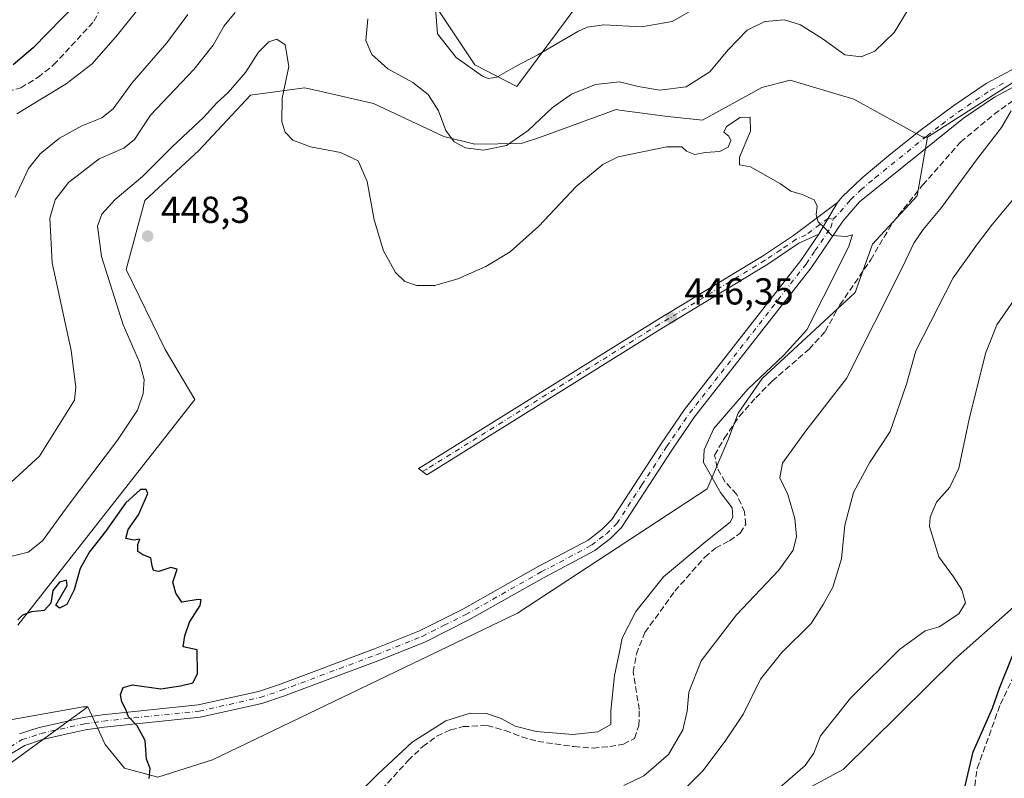
# Model space of a CAD drawing. Units: metres. Extents: x 605247 to 608739, y 4648254 to 4650619.
# Drawn here: x 606221 to 606484, y 4649351 to 4649553 of the extents above; entities that cross this region are included whole.
import ezdxf

# ---------------------------------------------------------------- set-up
doc = ezdxf.new("R2010")
doc.units = ezdxf.units.M
doc.header["$MEASUREMENT"] = 0
doc.linetypes.add('DGN Style 3', pattern=[2.307223458686699, 1.648016756204785, -0.6592067024819142])
doc.linetypes.add('DGN Style 4', pattern=[2.6384748266838614, 1.318413404963828, -0.6592067024819142, 0.001648016756204785, -0.6592067024819142])
for name, color, linetype, lineweight in [('Arbolado forestal CxS', 92, 'Continuous', 0), ('Camino Cxs', 7, 'Continuous', 0), ('Camino eje', 30, 'DGN Style 4', 13), ('Corriente artificial lineal', 4, 'DGN Style 3', 13), ('Cultivos leñosos CxS', 92, 'Continuous', 0), ('Curva de nivel maestra', 30, 'Continuous', 30), ('Curva de nivel normal', 30, 'Continuous', 0), ('Matorral CxS', 135, 'Continuous', 0), ('Pista no pavimentada Cxs', 111, 'Continuous', 0), ('Pista no pavimentada eje', 91, 'DGN Style 4', 0), ('Punto de cota en terreno', 7, 'Continuous', 0), ('Rótulo de punto de cota en terreno', 7, 'Continuous', 0), ('Suelo desnudo CxS', 253, 'Continuous', 0)]:
    doc.layers.add(name, color=color, linetype=linetype, lineweight=lineweight)
doc.styles.add('Style-Arial', font='txt')

# ---------------------------------------------------------------- blocks, each defined once
blk = doc.blocks.new('*U12')
at = {"layer": 'Arbolado forestal CxS', "color": 92, "linetype": 'Continuous', "lineweight": 0}
for points in [[(606497.2392999995, 4649405.800899999, 424.812699999995), (606470.9024999999, 4649382.549100001, 428.4389999999985), (606440.8476999998, 4649352.8891, 428.7335000000021), (606423.8327000003, 4649343.748299999, 429.980899999995), (606411.8509000001, 4649337.8563, 430.4729999999981), (606406.8724999996, 4649330.7961, 430.1664000000019), (606408.3441000005, 4649324.797499999, 429.5096999999951), (606401.9329000004, 4649318.386499999, 429.6573999999965), (606391.9599000001, 4649312.687700001, 430.4061999999976), (606391.2474999996, 4649311.2631, 430.0619000000006), (606380.6363000004, 4649300.557499999, 428.1722000000009), (606369.1709000003, 4649302.931299999, 429.2231000000029), (606361.2175000003, 4649298.9111, 429.2029000000039), (606344.5817, 4649290.502499999, 429.1248000000051), (606323.7792999997, 4649284.772299999, 430.2776000000013), (606314.8863000004, 4649280.444, 431.0687999999937), (606305.2494999999, 4649294.9179, 433.8880999999965), (606298.8994000005, 4649308.411599999, 437.2844000000041), (606279.8493999997, 4649321.1117, 442.1189000000013), (606260.0055999998, 4649309.999100001, 442.3435999999929), (606271.1180999996, 4649290.949100001, 438.9051999999938), (606271.9118999997, 4649272.6928, 438.1297999999952), (606266.3556000004, 4649258.405300001, 437.6766999999964), (606270.7707000002, 4649243.625399999, 434.886599999998)], [(606114.1460999995, 4649213.670700001, 453.0182999999961), (606135.5191000003, 4649252.1373, 452.991599999994), (606158.3161000004, 4649293.453500001, 452.1662000000069), (606188.4912999999, 4649324.428300001, 451.3217000000004), (606211.6249000002, 4649349.5393, 450.6413999999932), (606239.2786999998, 4649369.6351, 450.2030999999988), (606243.8706999999, 4649359.5393, 450.2963000000018), (606249.0421000002, 4649353.2623, 450.2796999999992), (606257.9687000001, 4649350.852299999, 450.0840999999928), (606272.5083, 4649355.511499999, 449.648199999996), (606353.9589000001, 4649394.669500001, 448.0470999999961), (606404.5422999999, 4649427.794299999, 445.8028000000049), (606410.0608999999, 4649440.676100001, 444.5950000000012), (606412.8208999997, 4649448.0371, 445.0004000000045), (606419.2591000004, 4649457.2391, 445.3993999999948), (606444.0906999996, 4649480.2421, 443.3822999999975), (606448.6904999996, 4649493.1251, 443.7090000000026), (606460.6467000004, 4649506.007099999, 442.7056000000011), (606463.4068999998, 4649521.648700001, 443.2400999999954), (606508.0850999998, 4649550.1897, 438.3035999999993)]]:
    blk.add_polyline3d(points, dxfattribs=at)
blk = doc.blocks.new('5PATER')
at = {"layer": 'Suelo desnudo CxS', "linetype": 'Continuous', "lineweight": 0}
h = blk.add_hatch(color=51, dxfattribs=at)
edge = h.paths.add_edge_path()
edge.add_ellipse((0, 0), major_axis=(-0.1095731443231308, -0.1110710700762829), ratio=0.9994222409660322, start_angle=0, end_angle=360)

msp = doc.modelspace()

# ---------------------------------------------------------------- linework, layer by layer
at = {"layer": 'Arbolado forestal CxS', "color": 92, "linetype": 'Continuous', "lineweight": 0}
for points in [[(606672.2506999997, 4649677.169299999, 437.2271999999939), (606653.3958999999, 4649655.086300001, 438.6195000000008), (606638.6514999997, 4649639.719500001, 439.9863000000041), (606604.6517000003, 4649611.839299999, 441.5253999999986), (606541.1935000002, 4649574.113500001, 438.3840000000055), (606508.0850999998, 4649550.1897, 438.3035999999993), (606463.4068999998, 4649521.648700001, 443.2400999999954)], [(606331.5126999998, 4649557.549900001, 435.7556000000041), (606342.5469000004, 4649540.988500001, 434.8021000000008), (606353.7370999996, 4649535.192299999, 435.6245000000054), (606378.0314999997, 4649567.9429, 430.824099999998)], [(606378.0314999997, 4649567.9429, 430.824099999998), (606353.7370999996, 4649535.192299999, 435.6245000000054), (606342.5469000004, 4649540.988500001, 434.8021000000008), (606331.5126999998, 4649557.549900001, 435.7556000000041)], [(606508.0850999998, 4649550.1897, 438.3035999999993), (606463.4068999998, 4649521.648700001, 443.2400999999954), (606462.1529000001, 4649521.648700001, 443.4238999999943), (606443.7607000005, 4649531.7707, 442.5366000000067), (606426.7642999999, 4649536.9135, 443.7179999999935), (606419.1722999997, 4649534.896500001, 443.6132999999973), (606403.2953000005, 4649526.249700001, 442.5881999999983), (606394.0988999996, 4649527.169500001, 441.7087999999931), (606381.1579, 4649528.895500001, 441.9676999999938), (606380.3047000002, 4649529.009299999, 441.9177999999956), (606360.0717000002, 4649521.6483, 440.5408000000025), (606354.9139, 4649519.984300001, 439.8310999999958), (606342.5981000002, 4649519.8081, 439.0215999999928), (606334.3170999996, 4649521.8837, 440.6174000000028), (606315.5071, 4649530.6621, 442.4673000000039), (606298.4203000005, 4649534.545700001, 444.0736999999936), (606297.1145000001, 4649534.842499999, 444.2945999999939), (606282.6557, 4649532.900900001, 445.5669000000053), (606268.8982999995, 4649518.0911, 446.225099999996), (606254.4747000001, 4649504.7443, 446.1413999999932), (606249.4571000002, 4649486.3509, 446.6181999999972), (606259.9061000004, 4649465.031500001, 447.1290000000009), (606267.8475000003, 4649451.654300001, 447.9616999999998), (606220.6070999998, 4649391.458100001, 449.3689000000013)], [(606463.4068999998, 4649521.648700001, 443.2400999999954), (606462.1529000001, 4649521.648700001, 443.4238999999943), (606443.7607000005, 4649531.7707, 442.5366000000067), (606426.7642999999, 4649536.9135, 443.7179999999935), (606419.1722999997, 4649534.896500001, 443.6132999999973), (606403.2953000005, 4649526.249700001, 442.5881999999983), (606394.0988999996, 4649527.169500001, 441.7087999999931), (606381.1579, 4649528.895500001, 441.9676999999938), (606380.3047000002, 4649529.009299999, 441.9177999999956), (606360.0717000002, 4649521.6483, 440.5408000000025), (606354.9139, 4649519.984300001, 439.8310999999958), (606342.5981000002, 4649519.8081, 439.0215999999928), (606334.3170999996, 4649521.8837, 440.6174000000028), (606315.5071, 4649530.6621, 442.4673000000039), (606298.4203000005, 4649534.545700001, 444.0736999999936), (606297.1145000001, 4649534.842499999, 444.2945999999939), (606282.6557, 4649532.900900001, 445.5669000000053), (606268.8982999995, 4649518.0911, 446.225099999996), (606254.4747000001, 4649504.7443, 446.1413999999932), (606249.4571000002, 4649486.3509, 446.6181999999972), (606259.9061000004, 4649465.031500001, 447.1290000000009), (606267.8475000003, 4649451.654300001, 447.9616999999998), (606220.6070999998, 4649391.458100001, 449.3689000000013)], [(606239.2786999998, 4649369.6351, 450.2030999999988), (606243.8706999999, 4649359.5393, 450.2963000000018), (606249.0421000002, 4649353.2623, 450.2796999999992), (606257.9687000001, 4649350.852299999, 450.0840999999928), (606272.5083, 4649355.511499999, 449.648199999996), (606353.9589000001, 4649394.669500001, 448.0470999999961), (606404.5422999999, 4649427.794299999, 445.8028000000049), (606410.0608999999, 4649440.676100001, 444.5950000000012), (606412.8208999997, 4649448.0371, 445.0004000000045), (606419.2591000004, 4649457.2391, 445.3993999999948), (606444.0906999996, 4649480.2421, 443.3822999999975), (606448.6904999996, 4649493.1251, 443.7090000000026), (606460.6467000004, 4649506.007099999, 442.7056000000011), (606463.4068999998, 4649521.648700001, 443.2400999999954)], [(606497.2392999995, 4649405.800899999, 424.812699999995), (606470.9024999999, 4649382.549100001, 428.4389999999985), (606440.8476999998, 4649352.8891, 428.7335000000021), (606423.8327000003, 4649343.748299999, 429.980899999995), (606411.8509000001, 4649337.8563, 430.4729999999981), (606406.8724999996, 4649330.7961, 430.1664000000019), (606408.3441000005, 4649324.797499999, 429.5096999999951), (606401.9329000004, 4649318.386499999, 429.6573999999965), (606391.9599000001, 4649312.687700001, 430.4061999999976), (606391.2474999996, 4649311.2631, 430.0619000000006), (606380.6363000004, 4649300.557499999, 428.1722000000009), (606369.1709000003, 4649302.931299999, 429.2231000000029), (606361.2175000003, 4649298.9111, 429.2029000000039), (606344.5817, 4649290.502499999, 429.1248000000051), (606323.7792999997, 4649284.772299999, 430.2776000000013), (606314.8863000004, 4649280.444, 431.0687999999937), (606305.2494999999, 4649294.9179, 433.8880999999965), (606298.8994000005, 4649308.411599999, 437.2844000000041), (606279.8493999997, 4649321.1117, 442.1189000000013), (606260.0055999998, 4649309.999100001, 442.3435999999929), (606271.1180999996, 4649290.949100001, 438.9051999999938), (606271.9118999997, 4649272.6928, 438.1297999999952), (606266.3556000004, 4649258.405300001, 437.6766999999964), (606270.7707000002, 4649243.625399999, 434.886599999998)], [(606015.2747, 4649050.027100001, 452.4119000000064), (606040.8850999996, 4649079.6209, 452.2743000000046), (606052.7377000004, 4649094.404100001, 452.3776999999973), (606063.8636999996, 4649115.528899999, 452.2543000000006), (606079.9124999996, 4649147.523499999, 452.0149999999995), (606086.7131000003, 4649160.327500001, 451.6886999999988), (606096.0806999998, 4649171.262499999, 451.9569999999949), (606103.4594999999, 4649187.313899999, 452.1977000000043), (606109.1590999998, 4649201.560900001, 452.5341999999946), (606114.1460999995, 4649213.670700001, 453.0182999999961), (606135.5191000003, 4649252.1373, 452.991599999994), (606158.3161000004, 4649293.453500001, 452.1662000000069), (606188.4912999999, 4649324.428300001, 451.3217000000004), (606211.6249000002, 4649349.5393, 450.6413999999932), (606239.2786999998, 4649369.6351, 450.2030999999988)], [(606208.0647, 4649364.2861, 450.4533999999985), (606238.0245000003, 4649369.6351, 450.2309999999998), (606239.2786999998, 4649369.6351, 450.2030999999988), (606211.6249000002, 4649349.5393, 450.6413999999932)], [(606208.0647, 4649364.2861, 450.4533999999985), (606238.0245000003, 4649369.6351, 450.2309999999998), (606239.2786999998, 4649369.6351, 450.2030999999988)]]:
    msp.add_polyline3d(points, dxfattribs=at)
at = {"layer": 'Camino Cxs', "color": 7, "linetype": 'Continuous', "lineweight": 0, "extrusion": (0.01677244206280285, 0.02851994196175541, 0.9994524991702948), "elevation": 143219.5678995285, "flags": 128}
msp.add_lwpolyline([(1834232.35728523, -4312857.290099066), (1834232.35728523, -4312847.539833903)], dxfattribs=at)
at = {"layer": 'Camino Cxs', "color": 7, "linetype": 'Continuous', "lineweight": 0}
msp.add_polyline3d([(606434.4101, 4649495.800100001, 445.0752000000066), (606429.0900999998, 4649493.360099999, 445.2847000000039), (606420.8101000005, 4649487.7601, 445.6330000000017), (606392.5301000001, 4649470.6501, 446.5078000000067), (606330.6501000002, 4649432.120100001, 448.2103999999963), (606329.7401000002, 4649431.5801, 448.2612999999984), (606327.5401, 4649433.2501, 448.2688999999955), (606329.3000999996, 4649434.3201, 448.2084000000032), (606391.1801000005, 4649472.850099999, 446.5142000000051), (606419.3201000001, 4649489.870100001, 445.6913000000059), (606427.6001000004, 4649495.460100001, 445.3358000000007), (606439.3501000004, 4649504.200099999, 444.7526000000071)], close=True, dxfattribs=at)
msp.add_polyline3d([(606434.4101, 4649495.800100001, 445.0752000000066), (606429.0900999998, 4649493.360099999, 445.2847000000039), (606420.8101000005, 4649487.7601, 445.6330000000017), (606392.5301000001, 4649470.6501, 446.5078000000067), (606330.6501000002, 4649432.120100001, 448.2103999999963), (606329.7401000002, 4649431.5801, 448.2612999999984), (606327.5401, 4649433.2501, 448.2688999999955), (606329.3000999996, 4649434.3201, 448.2084000000032), (606391.1801000005, 4649472.850099999, 446.5142000000051), (606419.3201000001, 4649489.870100001, 445.6913000000059), (606427.6001000004, 4649495.460100001, 445.3358000000007), (606439.3501000004, 4649504.200099999, 444.7526000000071)], dxfattribs=at)
at = {"layer": 'Camino eje', "color": 30, "linetype": 'DGN Style 4', "lineweight": 13}
msp.add_polyline3d([(606438.1801000005, 4649499.7601, 444.8821999999927), (606436.8800999997, 4649500.0001, 444.9147999999987), (606431.0050999997, 4649495.630100001, 445.1926999999997), (606428.3450999996, 4649494.4101, 445.3077999999951), (606424.2050999999, 4649491.610099999, 445.4668999999994), (606420.0651000004, 4649488.815099999, 445.6595999999991), (606391.8551000003, 4649471.7501, 446.5004999999946), (606345.4451000001, 4649442.852499999, 447.6352999999945), (606329.7474999996, 4649433.085100001, 448.2087000000029), (606328.6401000004, 4649432.415100001, 448.2474999999977)], dxfattribs=at)
at = {"layer": 'Corriente artificial lineal', "color": 4, "linetype": 'DGN Style 3', "lineweight": 13}
for points in [[(606211.1001000004, 4649532.140100001, 427.0325000000012), (606221.3501000004, 4649534.8301, 427.0779999999941), (606226.0000999998, 4649537.670100001, 426.6760999999969), (606230.1300999997, 4649540.9301, 426.6796999999933), (606240.9001000002, 4649552.600099999, 426.4910999999993), (606243.2901, 4649557.4301, 426.1668000000063)], [(606309.9101, 4649339.0801, 444.6235000000015), (606324.7701000003, 4649355.280099999, 445.0354999999981), (606328.6700999998, 4649359.0101, 445.0693000000028), (606332.4401000004, 4649361.8301, 445.2921999999963), (606336.0401, 4649363.4801, 445.093399999998), (606339.4401000004, 4649364.340100001, 444.9799000000058), (606345.8901000004, 4649364.640100001, 444.823000000004), (606350.6801000005, 4649363.340100001, 444.6042000000016), (606355.0100999996, 4649361.6501, 444.7207999999956), (606359.3701, 4649360.390100001, 444.840400000001), (606369.0701000001, 4649359.0001, 444.4841000000015), (606374.1101000002, 4649358.630100001, 444.3319999999949), (606378.5601000005, 4649359.0001, 444.3623999999982), (606382.2100999998, 4649359.690099999, 444.3322000000044), (606385.2100999998, 4649361.190099999, 444.2963000000018), (606386.3400999998, 4649364.640100001, 444.3769999999931), (606386.4700999996, 4649368.880100001, 444.4735999999976), (606384.8701, 4649378.890100001, 444.4618000000046), (606385.6801000005, 4649383.770099999, 444.5243000000046), (606387.9600999998, 4649389.470100001, 444.5693000000028), (606395.9801000003, 4649400.5001, 444.6521000000066), (606403.9301000005, 4649409.600099999, 444.831600000005), (606406.8201000001, 4649411.940099999, 444.8399000000064), (606410.5201000003, 4649413.970100001, 444.7369999999937), (606413.3701, 4649416.0001, 444.679099999994), (606414.9301000005, 4649418.270099999, 444.5144), (606414.5601000005, 4649421.630100001, 444.5262999999978), (606412.4801000003, 4649426.290100001, 444.3188999999985), (606409.3901000004, 4649429.630100001, 444.5835999999982), (606407.2401000002, 4649433.4901, 444.590400000001), (606406.5601000005, 4649436.840100001, 444.8127999999998), (606409.1501000002, 4649441.280099999, 444.8429999999935), (606413.1700999998, 4649447.200099999, 444.7801000000036), (606417.5500999996, 4649452.100099999, 444.7798999999941), (606421.8901000004, 4649456.5801, 444.7832000000053), (606431.8101000005, 4649465.0601, 444.519100000005), (606436.0800999999, 4649469.840100001, 444.0720000000001), (606440.0301000001, 4649476.9001, 443.8850999999996), (606448.2301000003, 4649488.970100001, 443.3623999999982), (606454.1401000004, 4649498.920100001, 443.4149000000034), (606462.1001000004, 4649508.870100001, 442.6472000000067), (606472.2200999996, 4649520.3301, 441.953999999998), (606481.1700999998, 4649527.790100001, 441.0872999999993), (606489.4200999998, 4649533.640100001, 440.3185999999987)], [(606434.4742999999, 4649308.0812, 425.1940999999933), (606435.1501000002, 4649308.600099999, 425.1584000000003), (606442.8800999997, 4649313.7601, 424.9474000000046), (606453.2600999996, 4649321.540100001, 425.0755999999965), (606458.0701000001, 4649324.1801, 425.1735999999946), (606465.6601, 4649326.840100001, 425.1631000000052), (606470.9101, 4649329.200099999, 425.0093000000052), (606472.7401000002, 4649332.140100001, 425.1589999999997), (606474.3300999999, 4649337.130100001, 425.2488000000012), (606476.6901000004, 4649353.2301, 424.6873999999953), (606482.8501000004, 4649370.3301, 425.0209999999934), (606490.3101000005, 4649385.9301, 425.2486999999965)]]:
    msp.add_polyline3d(points, dxfattribs=at)
at = {"layer": 'Cultivos leñosos CxS', "color": 92, "linetype": 'Continuous', "lineweight": 0}
for points in [[(606378.0314999997, 4649567.9429, 430.824099999998), (606353.7370999996, 4649535.192299999, 435.6245000000054), (606342.5469000004, 4649540.988500001, 434.8021000000008), (606331.5126999998, 4649557.549900001, 435.7556000000041)], [(606378.0314999997, 4649567.9429, 430.824099999998), (606353.7370999996, 4649535.192299999, 435.6245000000054), (606342.5469000004, 4649540.988500001, 434.8021000000008), (606331.5126999998, 4649557.549900001, 435.7556000000041)], [(606270.7707000002, 4649243.625399999, 434.886599999998), (606266.3556000004, 4649258.405300001, 437.6766999999964), (606271.9118999997, 4649272.6928, 438.1297999999952), (606271.1180999996, 4649290.949100001, 438.9051999999938), (606260.0055999998, 4649309.999100001, 442.3435999999929), (606279.8493999997, 4649321.1117, 442.1189000000013), (606298.8994000005, 4649308.411599999, 437.2844000000041), (606305.2494999999, 4649294.9179, 433.8880999999965), (606314.8863000004, 4649280.444, 431.0687999999937), (606323.7792999997, 4649284.772299999, 430.2776000000013), (606344.5817, 4649290.502499999, 429.1248000000051), (606361.2175000003, 4649298.9111, 429.2029000000039), (606369.1709000003, 4649302.931299999, 429.2231000000029), (606380.6363000004, 4649300.557499999, 428.1722000000009), (606391.2474999996, 4649311.2631, 430.0619000000006), (606391.9599000001, 4649312.687700001, 430.4061999999976), (606401.9329000004, 4649318.386499999, 429.6573999999965), (606408.3441000005, 4649324.797499999, 429.5096999999951), (606406.8724999996, 4649330.7961, 430.1664000000019), (606411.8509000001, 4649337.8563, 430.4729999999981), (606423.8327000003, 4649343.748299999, 429.980899999995), (606440.8476999998, 4649352.8891, 428.7335000000021), (606470.9024999999, 4649382.549100001, 428.4389999999985), (606497.2392999995, 4649405.800899999, 424.812699999995)], [(606497.2392999995, 4649405.800899999, 424.812699999995), (606470.9024999999, 4649382.549100001, 428.4389999999985), (606440.8476999998, 4649352.8891, 428.7335000000021), (606423.8327000003, 4649343.748299999, 429.980899999995), (606411.8509000001, 4649337.8563, 430.4729999999981), (606406.8724999996, 4649330.7961, 430.1664000000019), (606408.3441000005, 4649324.797499999, 429.5096999999951), (606401.9329000004, 4649318.386499999, 429.6573999999965), (606391.9599000001, 4649312.687700001, 430.4061999999976), (606391.2474999996, 4649311.2631, 430.0619000000006), (606380.6363000004, 4649300.557499999, 428.1722000000009), (606369.1709000003, 4649302.931299999, 429.2231000000029), (606361.2175000003, 4649298.9111, 429.2029000000039), (606344.5817, 4649290.502499999, 429.1248000000051), (606323.7792999997, 4649284.772299999, 430.2776000000013), (606314.8863000004, 4649280.444, 431.0687999999937), (606305.2494999999, 4649294.9179, 433.8880999999965), (606298.8994000005, 4649308.411599999, 437.2844000000041), (606279.8493999997, 4649321.1117, 442.1189000000013), (606260.0055999998, 4649309.999100001, 442.3435999999929), (606271.1180999996, 4649290.949100001, 438.9051999999938), (606271.9118999997, 4649272.6928, 438.1297999999952), (606266.3556000004, 4649258.405300001, 437.6766999999964), (606270.7707000002, 4649243.625399999, 434.886599999998)]]:
    msp.add_polyline3d(points, dxfattribs=at)
at = {"layer": 'Curva de nivel maestra', "color": 30, "linetype": 'Continuous', "lineweight": 30, "flags": 128}
for points, elevation in [([(606240.1600000003, 4649561.440099999), (606224.6900000004, 4649545.520099999), (606219.3600000005, 4649540.9801)], 425), ([(606255.6200000001, 4649350.4801), (606255.8600000005, 4649353.1501), (606254.9500000002, 4649355.6801), (606254.5800000001, 4649360.600099999), (606252.4299999997, 4649364.600099999), (606250.1500000004, 4649366.9301), (606249.4400000004, 4649368.9301), (606248.3600000005, 4649370.9301), (606247.9400000004, 4649372.9301), (606248.6900000004, 4649374.790100001), (606251.1900000004, 4649375.5101), (606258.7800000003, 4649374.470100001), (606264.04, 4649375.2601), (606267.25, 4649376.040100001), (606268.5700000003, 4649378.440099999), (606268.4199999999, 4649384.860099999), (606264.7000000002, 4649385.600099999), (606265.1799999997, 4649388.5601), (606266.4000000004, 4649392.220100001), (606269.2800000003, 4649396.670100001), (606269.5, 4649398.170100001), (606268.7000000002, 4649398.270099999), (606264.3300000001, 4649397.5701), (606262.7300000006, 4649399.970100001), (606261.9500000002, 4649402.860099999), (606263.0800000001, 4649406.350099999), (606261.3899999997, 4649406.8301), (606258.1799999997, 4649405.770099999), (606256.7699999996, 4649405.9801), (606256.4400000004, 4649407.2401), (606256.0800000001, 4649409.4101), (606253.9600000001, 4649410.1801), (606252.5700000003, 4649411.120100001), (606252.5700000003, 4649412.9301), (606253.1299999999, 4649414.420100001), (606251.5499999998, 4649414.100099999), (606249.4199999999, 4649414.540100001), (606250.0499999998, 4649416.960100001), (606252.79, 4649420.890100001), (606255.3099999996, 4649426.550100001), (606254.8499999996, 4649427.670100001), (606253.3399999999, 4649427.620100001), (606249.3600000005, 4649424.0001), (606243.9600000001, 4649416.380100001), (606239.6699999999, 4649411.040100001), (606237.2000000002, 4649406.5101), (606235.5800000001, 4649400.8101), (606233.6900000004, 4649396.9101), (606231.6900000004, 4649395.9801), (606230.7100000001, 4649396.7401), (606233.7699999996, 4649402.040100001), (606233.54, 4649403.4001), (606231.6699999999, 4649402.880100001), (606229.9500000002, 4649400.640100001), (606229.4000000004, 4649397.2601), (606227.6200000001, 4649395.300100001), (606224.2100000001, 4649394.940099999), (606221.8499999996, 4649394.120100001), (606220.5700000003, 4649392.850099999)], 450), ([(606473.0700000003, 4649347.040100001), (606475.5599999996, 4649357.600099999), (606480.7800000003, 4649369.2601), (606482.6399999997, 4649374.600099999), (606486.1200000001, 4649383.220100001)], 425)]:
    msp.add_lwpolyline(points, dxfattribs=dict(at, elevation=elevation))
at = {"layer": 'Curva de nivel normal', "color": 30, "linetype": 'Continuous', "lineweight": 0, "flags": 128}
for points, elevation in [([(606258.0499999998, 4649562.610099999), (606247.1699999999, 4649548.940099999), (606240.4500000002, 4649541.270099999), (606233.5099999999, 4649535.920100001), (606220.3300000001, 4649527.9301)], 430), ([(606401.6399999997, 4649556.1801), (606395.2000000002, 4649552.530099999), (606387.0300000003, 4649551.1601), (606377.0300000003, 4649551.610099999), (606372.5899999999, 4649551.0601), (606370.0300000003, 4649549.880100001), (606359.3700000001, 4649543.600099999), (606353.3899999997, 4649540.530099999), (606348.4500000002, 4649537.690099999), (606346.0899999999, 4649537.290100001), (606344.5899999999, 4649537.940099999), (606337.5899999999, 4649542.940099999), (606332.5599999996, 4649549.270099999), (606331.9400000004, 4649557.190099999)], 435), ([(606218.6900000004, 4649429.4801), (606226.3499999996, 4649436.5601), (606235.6900000004, 4649451.440099999), (606236.0999999996, 4649454.960100001), (606234.8499999996, 4649464.7401), (606229.7800000003, 4649488.1501), (606229.0899999999, 4649500.0601), (606230.5499999998, 4649504.9301), (606234.0599999996, 4649509.600099999), (606242.3200000003, 4649515.9001), (606248.8799999999, 4649518.7401), (606251.6900000004, 4649521.090100001), (606256.0199999996, 4649527.5101), (606267.5199999996, 4649539.770099999), (606272.6799999997, 4649546.210100001), (606275.6200000001, 4649551.380100001), (606278.6200000001, 4649554.960100001)], 440), ([(606265.9500000002, 4649554.420100001), (606260.3600000005, 4649546.890100001), (606251.0199999996, 4649536.100099999), (606246.0199999996, 4649529.200099999), (606243.0199999996, 4649526.8301), (606237.6900000004, 4649524.720100001), (606231.7400000002, 4649521.370100001), (606226.5599999996, 4649517.2401), (606223.4100000003, 4649513.300100001), (606219.8799999999, 4649505.670100001)], 435), ([(606314.0199999996, 4649553.270099999), (606313.4500000002, 4649547.4301), (606315.04, 4649543.710100001), (606319.2999999998, 4649539.880100001), (606326.0099999999, 4649536.2601), (606330.0800000001, 4649533.100099999), (606332.8300000001, 4649528.6801), (606334.8200000003, 4649523.4901), (606337.0899999999, 4649520.460100001), (606340.0700000003, 4649518.840100001), (606344.9100000003, 4649518.1801), (606351.0199999996, 4649519.420100001), (606356.7699999996, 4649523.470100001), (606363.1900000004, 4649529.470100001), (606368.3700000001, 4649533.140100001), (606374.7999999998, 4649535.700099999), (606381.1699999999, 4649536.4101), (606386.1500000004, 4649535.220100001), (606391.9800000006, 4649534.200099999), (606399.0099999999, 4649535.0601), (606405.2999999998, 4649539.110099999), (606410.0800000001, 4649544.920100001), (606415.2400000002, 4649550.2501), (606420, 4649552.550100001), (606425.2300000006, 4649552.960100001), (606429.4900000002, 4649551.620100001), (606435.5599999996, 4649547.8301), (606441.3700000001, 4649543.670100001), (606445.7000000002, 4649543.0701), (606449.3399999999, 4649544.600099999), (606454.5199999996, 4649549.610099999), (606458.25, 4649555.720100001)], 440), ([(606310.8700000001, 4649345.840100001), (606316.7800000003, 4649351.780099999), (606325.8300000001, 4649360.200099999), (606334.8099999996, 4649365.890100001), (606341.2999999998, 4649367.950099999), (606345.7000000002, 4649367.880100001), (606349.5999999996, 4649366.520099999), (606353.2999999998, 4649364.4901), (606358.9600000001, 4649363.020099999), (606368.7100000001, 4649362.220100001), (606375.3799999999, 4649362.9301), (606378.8899999997, 4649364.890100001), (606378.9100000003, 4649368.600099999), (606379.8300000001, 4649377.960100001), (606381.1500000004, 4649384.270099999), (606381.9000000004, 4649387.9301), (606385.5199999996, 4649395.110099999), (606392.8899999997, 4649404.3101), (606404.2300000006, 4649413.780099999), (606410.7300000006, 4649418.940099999), (606411.4500000002, 4649420.290100001), (606411.2400000002, 4649422.780099999), (606408.0999999996, 4649426.8301), (606403.6200000001, 4649434.850099999), (606403.79, 4649438.2301), (606406.3499999996, 4649443.880100001), (606415.4100000003, 4649454.420100001), (606424.9900000002, 4649463.440099999), (606431.1600000003, 4649470.2601), (606435.5800000001, 4649478.850099999), (606442.3300000001, 4649492.270099999), (606443.4100000003, 4649495.630100001), (606441.7800000003, 4649495.1801), (606437.8700000001, 4649495.4301), (606436.0800000001, 4649497.3101), (606434.2100000001, 4649499.110099999), (606433.6900000004, 4649500.920100001), (606433.9900000002, 4649503.220100001), (606433.1100000005, 4649504.960100001), (606429.9000000004, 4649506.4101), (606426.9100000003, 4649507.300100001), (606424.1600000003, 4649509.190099999), (606416.1600000003, 4649513.7501), (606413.2400000002, 4649514.280099999), (606413.2000000002, 4649516.340100001), (606416.1399999997, 4649523.2601), (606416.0199999996, 4649526.9901), (606413.3600000005, 4649526.890100001), (606409.7199999997, 4649524.540100001), (606409.0099999999, 4649522.9801), (606410.3799999999, 4649521.9101), (606410.8700000001, 4649520.7601), (606410.2000000002, 4649519.040100001), (606407.9400000004, 4649517.870100001), (606404.0800000001, 4649517.620100001), (606401.2999999998, 4649517.020099999), (606399.0599999996, 4649517.960100001), (606397.8600000005, 4649519.090100001), (606393.7999999998, 4649519.120100001), (606380.7999999998, 4649516.4101), (606376.6900000004, 4649514.360099999), (606369.5999999996, 4649508.520099999), (606359.6100000005, 4649497.9101), (606351.9600000001, 4649491.050100001), (606345.5099999999, 4649487.120100001), (606338.0599999996, 4649483.840100001), (606331.8600000005, 4649482.0801), (606327.04, 4649482.110099999), (606323.8600000005, 4649483.1801), (606321.3899999997, 4649485.520099999), (606318.1500000004, 4649491.360099999), (606315.7000000002, 4649499.610099999), (606313.79, 4649509.850099999), (606311.3799999999, 4649515.350099999), (606306.6900000004, 4649517.550100001), (606298.6699999999, 4649519.090100001), (606293.9699999997, 4649520.890100001), (606291.9400000004, 4649522.960100001), (606291.0599999996, 4649525.7401), (606291.0999999996, 4649532.120100001), (606292.9199999999, 4649540.5001), (606291.9100000003, 4649546.340100001), (606289.7400000002, 4649547.790100001), (606287.5599999996, 4649547.110099999), (606284.8300000001, 4649544.360099999), (606281.3200000003, 4649538.940099999), (606276.7100000001, 4649533.600099999), (606273.7400000002, 4649530.790100001), (606270.2599999999, 4649527.040100001), (606261.75, 4649519.120100001), (606253.8600000005, 4649511.200099999), (606246.5800000001, 4649505.030099999), (606242.9900000002, 4649501.120100001), (606241.8399999999, 4649497.940099999), (606242.9400000004, 4649489.840100001), (606248.7300000006, 4649471.590100001), (606253.0899999999, 4649461.600099999), (606254.3399999999, 4649457.0101), (606254, 4649453.2501), (606252.4800000006, 4649448.8101), (606247.2199999997, 4649440.790100001), (606233.9800000006, 4649423.4001), (606227.1699999999, 4649413.9101), (606223.3099999996, 4649410.940099999), (606218.3600000005, 4649409.6501)], 445), ([(606485.7000000002, 4649528.670100001), (606483.1699999999, 4649524.2601), (606476.4500000002, 4649515.600099999), (606467.1699999999, 4649502.9301), (606462.2100000001, 4649497.040100001), (606459.75, 4649493.390100001), (606456.7699999996, 4649487.1801), (606441.8099999996, 4649457.290100001), (606430.9000000004, 4649443.290100001), (606424.6600000003, 4649434.670100001), (606423.9800000006, 4649430.720100001), (606426.1200000001, 4649426.340100001), (606427.9400000004, 4649419.920100001), (606428.3899999997, 4649415.100099999), (606427.5199999996, 4649411.4101), (606423.7000000002, 4649406.120100001), (606412.3700000001, 4649394.1601), (606402.9600000001, 4649381.9301), (606399.7000000002, 4649373.5801), (606399.2000000002, 4649368.5001), (606398.0899999999, 4649363.4901), (606394.2199999997, 4649356.9301), (606387.6600000003, 4649351.1801), (606382.3600000005, 4649348.600099999)], 440), ([(606395.1900000004, 4649344.2601), (606403.5300000003, 4649352.630100001), (606409.5999999996, 4649360.7301), (606414.3200000003, 4649367.790100001), (606418.7800000003, 4649377.0001), (606424.5199999996, 4649384.140100001), (606432.3200000003, 4649391.9001), (606435.5800000001, 4649396.9001), (606438.1200000001, 4649401.600099999), (606440.4000000004, 4649409.130100001), (606441.2999999998, 4649418.0801), (606443.5999999996, 4649426.800100001), (606447.9299999997, 4649434.720100001), (606453.4500000002, 4649443.090100001), (606457.7599999999, 4649455.720100001), (606460.2599999999, 4649464.600099999), (606464.2300000006, 4649472.2601), (606470.2599999999, 4649484.130100001), (606476.75, 4649493.1601), (606480.7800000003, 4649498.470100001), (606488.3499999996, 4649507.540100001)], 435), ([(606422.0599999996, 4649346.420100001), (606430.7300000006, 4649353.9301), (606433.0300000003, 4649357.2601), (606434.8799999999, 4649361.9301), (606442.8600000005, 4649371.940099999), (606455.9299999997, 4649384.890100001), (606462.7800000003, 4649389.870100001), (606466.4699999997, 4649390.950099999), (606471.7400000002, 4649394.4901), (606473.5, 4649397.4001), (606472.5599999996, 4649400.8101), (606470.3200000003, 4649404.300100001), (606466.4600000001, 4649409.6601), (606463.9600000001, 4649417.7601), (606464.1200000001, 4649420.2401), (606465.7800000003, 4649424.2301), (606469.3300000001, 4649428.2501), (606471.7400000002, 4649433.3301), (606474.5099999999, 4649446.390100001), (606478.9199999999, 4649463.9301), (606481.9000000004, 4649471.600099999), (606487.9299999997, 4649480.2601)], 430)]:
    msp.add_lwpolyline(points, dxfattribs=dict(at, elevation=elevation))
at = {"layer": 'Matorral CxS', "color": 135, "linetype": 'Continuous', "lineweight": 0}
for points in [[(606220.6070999998, 4649391.458100001, 449.3689000000013), (606267.8475000003, 4649451.654300001, 447.9616999999998), (606259.9061000004, 4649465.031500001, 447.1290000000009), (606249.4571000002, 4649486.3509, 446.6181999999972), (606254.4747000001, 4649504.7443, 446.1413999999932), (606268.8982999995, 4649518.0911, 446.225099999996), (606282.6557, 4649532.900900001, 445.5669000000053), (606297.1145000001, 4649534.842499999, 444.2945999999939), (606298.4203000005, 4649534.545700001, 444.0736999999936), (606315.5071, 4649530.6621, 442.4673000000039), (606334.3170999996, 4649521.8837, 440.6174000000028), (606342.5981000002, 4649519.8081, 439.0215999999928), (606354.9139, 4649519.984300001, 439.8310999999958), (606360.0717000002, 4649521.6483, 440.5408000000025), (606380.3047000002, 4649529.009299999, 441.9177999999956), (606381.1579, 4649528.895500001, 441.9676999999938), (606394.0988999996, 4649527.169500001, 441.7087999999931), (606403.2953000005, 4649526.249700001, 442.5881999999983), (606419.1722999997, 4649534.896500001, 443.6132999999973), (606426.7642999999, 4649536.9135, 443.7179999999935), (606443.7607000005, 4649531.7707, 442.5366000000067), (606462.1529000001, 4649521.648700001, 443.4238999999943), (606463.4068999998, 4649521.648700001, 443.2400999999954), (606460.6467000004, 4649506.007099999, 442.7056000000011), (606448.6904999996, 4649493.1251, 443.7090000000026), (606444.0906999996, 4649480.2421, 443.3822999999975), (606419.2591000004, 4649457.2391, 445.3993999999948), (606412.8208999997, 4649448.0371, 445.0004000000045), (606410.0608999999, 4649440.676100001, 444.5950000000012), (606404.5422999999, 4649427.794299999, 445.8028000000049), (606353.9589000001, 4649394.669500001, 448.0470999999961), (606272.5083, 4649355.511499999, 449.648199999996), (606257.9687000001, 4649350.852299999, 450.0840999999928), (606249.0421000002, 4649353.2623, 450.2796999999992), (606243.8706999999, 4649359.5393, 450.2963000000018), (606239.2786999998, 4649369.6351, 450.2030999999988), (606238.0245000003, 4649369.6351, 450.2309999999998), (606208.0647, 4649364.2861, 450.4533999999985)], [(606463.4068999998, 4649521.648700001, 443.2400999999954), (606462.1529000001, 4649521.648700001, 443.4238999999943), (606443.7607000005, 4649531.7707, 442.5366000000067), (606426.7642999999, 4649536.9135, 443.7179999999935), (606419.1722999997, 4649534.896500001, 443.6132999999973), (606403.2953000005, 4649526.249700001, 442.5881999999983), (606394.0988999996, 4649527.169500001, 441.7087999999931), (606381.1579, 4649528.895500001, 441.9676999999938), (606380.3047000002, 4649529.009299999, 441.9177999999956), (606360.0717000002, 4649521.6483, 440.5408000000025), (606354.9139, 4649519.984300001, 439.8310999999958), (606342.5981000002, 4649519.8081, 439.0215999999928), (606334.3170999996, 4649521.8837, 440.6174000000028), (606315.5071, 4649530.6621, 442.4673000000039), (606298.4203000005, 4649534.545700001, 444.0736999999936), (606297.1145000001, 4649534.842499999, 444.2945999999939), (606282.6557, 4649532.900900001, 445.5669000000053), (606268.8982999995, 4649518.0911, 446.225099999996), (606254.4747000001, 4649504.7443, 446.1413999999932), (606249.4571000002, 4649486.3509, 446.6181999999972), (606259.9061000004, 4649465.031500001, 447.1290000000009), (606267.8475000003, 4649451.654300001, 447.9616999999998), (606220.6070999998, 4649391.458100001, 449.3689000000013)], [(606239.2786999998, 4649369.6351, 450.2030999999988), (606243.8706999999, 4649359.5393, 450.2963000000018), (606249.0421000002, 4649353.2623, 450.2796999999992), (606257.9687000001, 4649350.852299999, 450.0840999999928), (606272.5083, 4649355.511499999, 449.648199999996), (606353.9589000001, 4649394.669500001, 448.0470999999961), (606404.5422999999, 4649427.794299999, 445.8028000000049), (606410.0608999999, 4649440.676100001, 444.5950000000012), (606412.8208999997, 4649448.0371, 445.0004000000045), (606419.2591000004, 4649457.2391, 445.3993999999948), (606444.0906999996, 4649480.2421, 443.3822999999975), (606448.6904999996, 4649493.1251, 443.7090000000026), (606460.6467000004, 4649506.007099999, 442.7056000000011), (606463.4068999998, 4649521.648700001, 443.2400999999954)], [(606208.0647, 4649364.2861, 450.4533999999985), (606238.0245000003, 4649369.6351, 450.2309999999998), (606239.2786999998, 4649369.6351, 450.2030999999988)]]:
    msp.add_polyline3d(points, dxfattribs=at)
at = {"layer": 'Pista no pavimentada Cxs', "color": 111, "linetype": 'Continuous', "lineweight": 0, "extrusion": (0.01677244206280285, 0.02851994196175541, 0.9994524991702948), "elevation": 143219.5678995285, "flags": 128}
msp.add_lwpolyline([(1834232.35728523, -4312857.290099066), (1834232.35728523, -4312847.539833903)], dxfattribs=at)
at = {"layer": 'Pista no pavimentada Cxs', "color": 111, "linetype": 'Continuous', "lineweight": 0}
for points in [[(606439.3501000004, 4649504.200099999, 444.7526000000071), (606440.5900999998, 4649505.7301, 444.684500000003), (606445.9901000002, 4649510.800100001, 444.411500000002), (606453.5900999998, 4649517.2601, 445.2391999999964), (606461.4001000002, 4649523.420100001, 444.8089000000036), (606470.4600999998, 4649530.140100001, 444.5302999999985), (606479.0500999996, 4649535.970100001, 445.2955999999977), (606487.0500999996, 4649540.2601, 442.8381999999983), (606496.0701000001, 4649544.4001, 440.3868999999977), (606509.6201, 4649549.9001, 439.1437000000006), (606513.5500999996, 4649552.200099999, 439.3518999999943), (606521.6201, 4649557.700099999, 441.5893000000069), (606550.5500999996, 4649579.100099999, 440.8467999999993), (606571.2301000003, 4649592.370100001, 442.644100000005), (606580.3400999998, 4649597.140100001, 443.2473999999929), (606587.6300999997, 4649600.460100001, 442.3579000000027)], [(606221.0601000005, 4649362.380100001, 450.4296000000032), (606226.2901, 4649364.110099999, 450.399900000004), (606231.4801000003, 4649365.3101, 450.303700000004), (606238.0701000001, 4649366.7401, 450.2360999999946), (606243.2001, 4649367.460100001, 450.1980999999942), (606268.7100999998, 4649370.120100001, 449.831600000005), (606284.8000999996, 4649373.710100001, 449.5546000000032), (606290.4200999998, 4649375.600099999, 449.4590999999928), (606315.7401000002, 4649385.090100001, 448.7694999999949), (606327.8201000001, 4649389.950099999, 448.6036000000022), (606339.3901000004, 4649395.7301, 448.2878999999957), (606359.5100999996, 4649407.0701, 447.7728000000062), (606372.8000999996, 4649414.140100001, 447.4281000000047), (606376.5900999998, 4649417.040100001, 447.3059000000067), (606379.1700999998, 4649419.590100001, 447.2299000000058), (606392.3701, 4649439.970100001, 446.6640000000043), (606398.5701000001, 4649448.9801, 446.4395999999979), (606429.6300999997, 4649488.770099999, 445.3049000000028), (606434.4101, 4649495.800100001, 445.0752000000066), (606439.3501000004, 4649504.200099999, 444.7526000000071), (606440.5900999998, 4649505.7301, 444.684500000003), (606445.9901000002, 4649510.800100001, 444.411500000002), (606453.5900999998, 4649517.2601, 445.2391999999964), (606461.4001000002, 4649523.420100001, 444.8089000000036), (606470.4600999998, 4649530.140100001, 444.5302999999985), (606479.0500999996, 4649535.970100001, 445.2955999999977), (606487.0500999996, 4649540.2601, 442.8381999999983)], [(606488.9301000005, 4649536.4801, 441.9483999999939), (606481.2401000002, 4649532.350099999, 442.1625000000058), (606472.9700999996, 4649526.7401, 442.9845999999961), (606445.2200999996, 4649504.370100001, 444.5158999999985), (606440.7801000001, 4649499.280099999, 444.8539000000019), (606432.3000999996, 4649486.8201, 445.2428000000073), (606401.2401000002, 4649447.020099999, 446.3481999999931), (606395.1300999997, 4649438.130100001, 446.5412999999971), (606381.7500999998, 4649417.5001, 447.210500000001), (606378.7701000003, 4649414.550100001, 447.3635999999969), (606374.6001000004, 4649411.350099999, 447.5154999999941), (606361.1001000004, 4649404.170100001, 447.8025000000052), (606340.9401000004, 4649392.8101, 448.2513000000035), (606329.1801000005, 4649386.9301, 448.4584000000032), (606316.9301000005, 4649382.0001, 448.7185999999929), (606291.5201000003, 4649372.4801, 449.2798000000039), (606285.6801000005, 4649370.520099999, 449.430600000007), (606269.2401000002, 4649366.850099999, 449.7024999999995), (606243.6001000004, 4649364.1801, 450.2657999999938), (606238.6501000002, 4649363.4801, 450.3136999999988), (606232.2001, 4649362.0801, 450.3509999999952), (606227.1901000004, 4649360.9301, 450.7989999999991), (606222.4401000004, 4649359.350099999, 451.1891000000033), (606216.4600999998, 4649355.790100001, 450.8187000000034)], [(606488.9301000005, 4649536.4801, 441.9483999999939), (606481.2401000002, 4649532.350099999, 442.1625000000058), (606472.9700999996, 4649526.7401, 442.9845999999961), (606445.2200999996, 4649504.370100001, 444.5158999999985), (606440.7801000001, 4649499.280099999, 444.8539000000019), (606432.3000999996, 4649486.8201, 445.2428000000073), (606401.2401000002, 4649447.020099999, 446.3481999999931), (606395.1300999997, 4649438.130100001, 446.5412999999971), (606381.7500999998, 4649417.5001, 447.210500000001), (606378.7701000003, 4649414.550100001, 447.3635999999969), (606374.6001000004, 4649411.350099999, 447.5154999999941), (606361.1001000004, 4649404.170100001, 447.8025000000052), (606340.9401000004, 4649392.8101, 448.2513000000035), (606329.1801000005, 4649386.9301, 448.4584000000032), (606316.9301000005, 4649382.0001, 448.7185999999929), (606291.5201000003, 4649372.4801, 449.2798000000039), (606285.6801000005, 4649370.520099999, 449.430600000007), (606269.2401000002, 4649366.850099999, 449.7024999999995), (606243.6001000004, 4649364.1801, 450.2657999999938), (606238.6501000002, 4649363.4801, 450.3136999999988), (606232.2001, 4649362.0801, 450.3509999999952), (606227.1901000004, 4649360.9301, 450.7989999999991), (606222.4401000004, 4649359.350099999, 451.1891000000033), (606216.4600999998, 4649355.790100001, 450.8187000000034)], [(606221.0601000005, 4649362.380100001, 450.4296000000032), (606226.2901, 4649364.110099999, 450.399900000004), (606231.4801000003, 4649365.3101, 450.303700000004), (606238.0701000001, 4649366.7401, 450.2360999999946), (606243.2001, 4649367.460100001, 450.1980999999942), (606268.7100999998, 4649370.120100001, 449.831600000005), (606284.8000999996, 4649373.710100001, 449.5546000000032), (606290.4200999998, 4649375.600099999, 449.4590999999928), (606315.7401000002, 4649385.090100001, 448.7694999999949), (606327.8201000001, 4649389.950099999, 448.6036000000022), (606339.3901000004, 4649395.7301, 448.2878999999957), (606359.5100999996, 4649407.0701, 447.7728000000062), (606372.8000999996, 4649414.140100001, 447.4281000000047), (606376.5900999998, 4649417.040100001, 447.3059000000067), (606379.1700999998, 4649419.590100001, 447.2299000000058), (606392.3701, 4649439.970100001, 446.6640000000043), (606398.5701000001, 4649448.9801, 446.4395999999979), (606429.6300999997, 4649488.770099999, 445.3049000000028), (606434.4101, 4649495.800100001, 445.0752000000066)]]:
    msp.add_polyline3d(points, dxfattribs=at)
at = {"layer": 'Pista no pavimentada eje', "color": 91, "linetype": 'DGN Style 4', "lineweight": 0}
for points in [[(606438.1801000005, 4649499.7601, 444.8821999999927), (606440.0651000004, 4649501.7401, 444.7752999999939), (606442.2851, 4649504.2851, 444.639599999995), (606442.9051000001, 4649505.050100001, 444.6003999999957), (606445.6051000003, 4649507.585100001, 444.3885000000009), (606449.4051000001, 4649510.815099999, 444.1940999999933), (606463.2801000001, 4649522.0001, 443.7188000000024), (606467.1851000005, 4649525.0801, 443.5803000000015), (606471.7150999998, 4649528.440099999, 443.474000000002), (606480.1451000003, 4649534.1601, 443.6665000000066), (606484.1451000003, 4649536.3051, 443.4321999999956)], [(606218.5050999997, 4649358.9301, 450.6726999999955), (606221.7500999998, 4649360.8651, 450.7638000000007), (606224.3651000002, 4649361.7301, 450.5999000000011), (606226.7401000002, 4649362.520099999, 450.4015000000073), (606229.3350999998, 4649363.120100001, 450.3631000000024), (606231.8400999998, 4649363.6951, 450.3108999999968), (606238.3601000002, 4649365.110099999, 450.2746999999945), (606240.9250999996, 4649365.470100001, 450.2578000000067), (606243.4001000002, 4649365.8201, 450.2333999999974), (606268.9751000004, 4649368.485099999, 449.7456999999995), (606285.2401000002, 4649372.1151, 449.4527999999991), (606290.9700999996, 4649374.040100001, 449.3644999999961), (606316.3350999998, 4649383.545100001, 448.7220999999991), (606328.5000999998, 4649388.440099999, 448.5065000000032), (606334.3800999997, 4649391.380100001, 448.3714000000036), (606340.1651, 4649394.270099999, 448.2651000000042), (606360.3051000005, 4649405.620100001, 447.7839999999997), (606373.7001, 4649412.745100001, 447.4235999999946), (606375.7851, 4649414.345100001, 447.3714000000036), (606377.6801000005, 4649415.795100001, 447.3087999999989), (606380.4600999998, 4649418.545100001, 447.2152999999962), (606387.1501000002, 4649428.860099999, 446.8913999999932), (606393.7500999998, 4649439.050100001, 446.6074999999983), (606396.8051000005, 4649443.495100001, 446.5010000000038), (606399.9051000001, 4649448.0001, 446.3981000000058), (606430.9650999998, 4649487.795100001, 445.2733000000007), (606433.3551000003, 4649491.3101, 445.1781000000047), (606437.5950999996, 4649497.540100001, 444.9388000000035), (606438.1801000005, 4649499.7601, 444.8821999999927)]]:
    msp.add_polyline3d(points, dxfattribs=at)

# ---------------------------------------------------------------- block references
at = {"layer": 'Arbolado forestal CxS', "color": 92, "linetype": 'Continuous', "lineweight": 0}
msp.add_blockref('*U12', (0, 0), dxfattribs=at)
at = {"layer": 'Punto de cota en terreno', "color": 7, "linetype": 'Continuous', "lineweight": 0, "xscale": 10, "yscale": 10, "zscale": 10}
for p in [(606255.2300000006, 4649495.26, 448.3000000000029), (606394.9800000006, 4649473.480000001, 446.3500000000058)]:
    msp.add_blockref('5PATER', p, dxfattribs=at)

# ---------------------------------------------------------------- texts
at = {"layer": 'Rótulo de punto de cota en terreno', "color": 7, "linetype": 'Continuous', "lineweight": 0, "style": 'Style-Arial'}
for s, p in [('448,3', (606258.7577999998, 4649498.787799999)), ('446,35', (606398.5077999998, 4649477.0078))]:
    msp.add_text(s, height=7.000000000000002, dxfattribs=at).set_placement(p)

doc.saveas('drawing.dxf')
